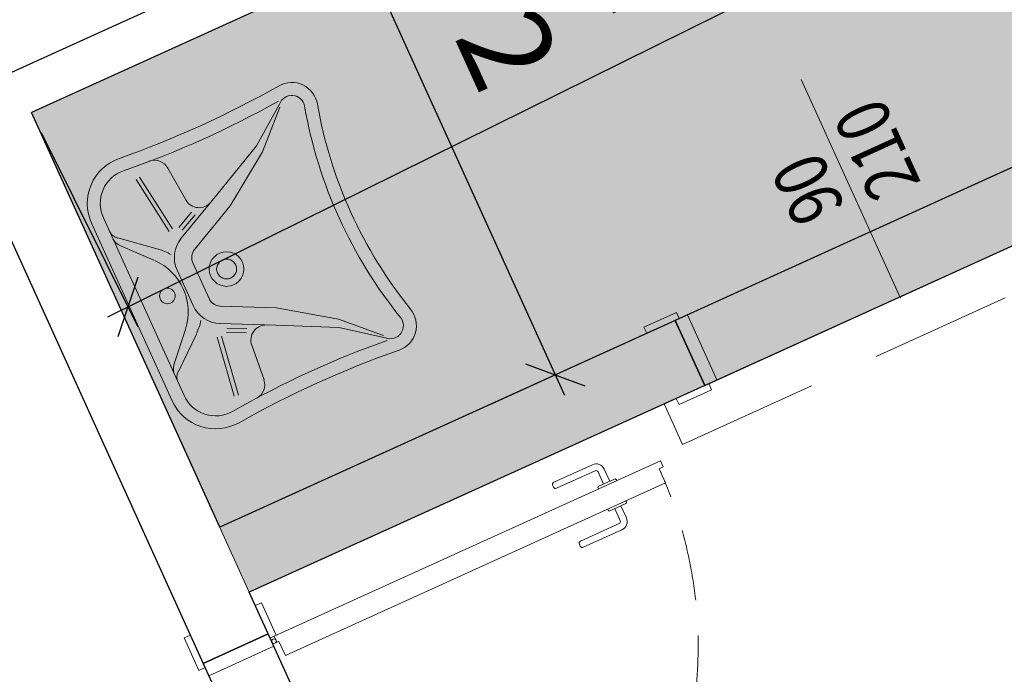
# Model space of a CAD drawing. Units: millimetres. Extents: x -87549 to 93520, y -54237 to 46564.
# Drawn here: x -24528 to -22323, y 17364 to 18830 of the extents above; entities that cross this region are included whole.
import ezdxf
from ezdxf.enums import TextEntityAlignment as Align

# ---------------------------------------------------------------- set-up
doc = ezdxf.new("R2010")
doc.units = ezdxf.units.MM
doc.header["$LTSCALE"] = 100
doc.linetypes.add('HIDDEN2', pattern=[4.7625, 3.175, -1.5875])
doc.layers.get('0').update_dxf_attribs({"lineweight": 9})
for name, color, linetype, lineweight in [('000_porte', 4, 'Continuous', 5), ('000_proiezioni', 6, 'HIDDEN2', 13), ('A-MURI-SEZ', 1, 'Continuous', 30), ('A-PORTE', 3, 'Continuous', 13), ('A-QUOTE-PORTE', 6, 'Continuous', 9), ('A-SAN', 4, 'Continuous', 13)]:
    doc.layers.add(name, color=color, linetype=linetype, lineweight=lineweight)
doc.layers.add('A-QUOTE', color=6, linetype='Continuous')
doc.layers.add('A-SOGLIA', color=6, linetype='Continuous', plot=False)
doc.layers.add('Retini_PV5', color=7, linetype='Continuous', lineweight=5, true_color=0xffffd2)
doc.styles.add('RS', font='ROMANS')
doc.styles.add('RS8', font='ROMANS.shx', dxfattribs={"width": 0.8})
doc.dimstyles.new('ISO-100', dxfattribs={"dimtxt": 200, "dimasz": 100, "dimexe": 50, "dimexo": 50, "dimgap": 80, "dimtad": 1, "dimdec": 0, "dimlfac": 0.1, "dimtxsty": 'RS8', "dimblk": 'OBLIQUE', "dimcen": 250, "dimdle": 50, "dimclrt": 256, "dimadec": 0, "dimazin": 0, "dimtfac": 1, "dimtdec": 0, "dimtmove": 0, "dimatfit": 3, "dimfxl": 1, "dimarcsym": 0})

# ---------------------------------------------------------------- blocks, each defined once
blk = doc.blocks.new('*U142')
for points in [[(-1450, 15), (-1485, 15), (-1485, 10), (-1500, 10), (-1500, 960), (-1485, 960), (-1485, 950), (-1450, 950)], [(-60, 15), (-25, 15), (-25, 10), (-10, 10), (-10, 500), (-45, 500), (-45, 510), (-60, 510)], [(-1500, 0), (-1580, 0), (-1580, 15), (-1500, 15)], [(-1480, -160), (-1510, -160), (-1510, 0), (-1480, 0)], [(-30, -160), (0, -160), (0, 0), (-30, 0)], [(-10, 0), (70, 0), (70, 15), (-10, 15)], [(-1500, -160), (-1580, -160), (-1580, -175), (-1500, -175)], [(-10, -160), (70, -160), (70, -175), (-10, -175)]]:
    blk.add_lwpolyline(points, close=True)
for points in [[(-1500, 807.5), (-1502, 807.5, -0.414214), (-1505, 810.5), (-1505, 849.5, -0.414214), (-1502, 852.5), (-1500, 852.5)], [(-1450, 807.5), (-1448, 807.5, 0.414214), (-1445, 810.5), (-1445, 849.5, 0.414214), (-1448, 852.5), (-1450, 852.5)], [(-1505, 837.5), (-1535, 837.5, 0.414214), (-1555, 817.5), (-1555, 722.5, 0.414214), (-1550, 717.5), (-1545, 717.5, 0.414214), (-1540, 722.5), (-1540, 817.5, -0.414214), (-1535, 822.5), (-1505, 822.5)], [(-1445, 837.5), (-1415, 837.5, -0.414214), (-1395, 817.5), (-1395, 722.5, -0.414214), (-1400, 717.5), (-1405, 717.5, -0.414214), (-1410, 722.5), (-1410, 817.5, 0.414214), (-1415, 822.5), (-1445, 822.5)]]:
    blk.add_lwpolyline(points, format="xyb")
for centre in [(-1490, 5), (-20, 5)]:
    blk.add_circle(centre, 5)
at = {"linetype": 'HIDDEN2', "ltscale": 0.5}
for centre, radius, start, end in [((-1480, 0), 950, 360, 90), ((-30, 0), 500, 90, 180)]:
    blk.add_arc(centre, radius, start, end, dxfattribs=at)
at = {"layer": 'A-QUOTE-PORTE'}
blk.add_line((-755, 91.3), (-755, -360), dxfattribs=at)
at = {"layer": 'A-SOGLIA'}
blk.add_lwpolyline([(0, 0), (-1510, 0), (-1510, -160), (0, -160)], close=True, dxfattribs=at)
at = {"layer": 'A-QUOTE-PORTE', "style": 'RS', "width": 0.8}
blk.add_attdef('210', text='', height=180, rotation=90, dxfattribs=at).set_placement((-1180, -160), align=Align.TOP_CENTER)
blk.add_attdef('90', text='', height=180, rotation=90, dxfattribs=at).set_placement((-1280, -160), align=Align.CENTER)
blk = doc.blocks.new('Lavabo_h')
for p, q in [((21.84, -2), (-21.84, -2)), ((21.84, -4.91), (-21.84, -4.91)), ((-16.41, -5.98), (-10.39, -13.16)), ((-14.66, -5.69), (-8.54, -11.32)), ((14.66, -5.69), (8.54, -11.32)), ((16.41, -5.98), (10.48, -13.16)), ((-13.01, -17.05), (-26.6, -15.11)), ((4.37, -15.11), (-4.37, -15.11)), ((13.01, -17.05), (26.6, -15.11)), ((-13.2, -18.02), (-26.79, -16.08)), ((13.2, -18.02), (26.79, -16.08)), ((-16.02, -30.15), (-10.48, -18.89)), ((-14.85, -23.45), (-12.91, -19.38)), ((4.37, -18.99), (-4.37, -18.99)), ((16.02, -30.15), (10.48, -18.89)), ((14.85, -23.45), (12.91, -19.38)), ((-13.98, -23.94), (-12.04, -19.86)), ((-6.99, -20.64), (-12.52, -31.9)), ((12.52, -31.9), (6.99, -20.64)), ((13.98, -23.94), (12.04, -19.86)), ((-17.86, -23.36), (-26.02, -22.68)), ((17.86, -23.36), (26.02, -22.68)), ((-22.33, -42.77), (-16.02, -30.15)), ((22.33, -42.77), (16.02, -30.15)), ((-20.58, -43.45), (-12.52, -31.9)), ((20.58, -43.45), (12.52, -31.9)), ((-28.74, -51.32), (-22.33, -42.77)), ((-28.06, -51.12), (-20.58, -43.45)), ((28.06, -51.12), (20.58, -43.45)), ((28.74, -51.32), (22.33, -42.77))]:
    blk.add_line(p, q)
for centre, radius in [((0, -10.74), 1.75), ((0, -25.3), 3.88), ((0, -25.3), 2.23)]:
    blk.add_circle(centre, radius)
for centre, radius, start, end in [((-21.84, -12.68), 10.68, 90, 185), ((21.84, -12.68), 10.68, 355, 90), ((-21.84, -12.68), 7.77, 90, 185), ((-18.64, -7.82), 2.91, 40, 90), ((-16.7, -7.82), 2.91, 48, 90), ((16.7, -7.82), 2.91, 90, 132), ((18.64, -7.82), 2.91, 90, 140), ((21.84, -12.68), 7.77, 355, 90), ((-0.68, -5.11), 12.62, 220, 234), ((0, -2), 12.62, 228, 312), ((0.68, -5.11), 12.62, 306, 320), ((-258.11, -33.17), 226.48, 354.9904, 4.9819), ((-237.67, -33.17), 209.03, 354.9977, 5.4395), ((-4.37, -21.9), 6.8, 90, 154), ((4.37, -21.9), 6.8, 26, 90), ((237.67, -33.17), 209.03, 174.5605, 185.0023), ((258.04, -33.17), 226.41, 175.0434, 185.0103), ((-25.73, -19.28), 3.4, 184, 265), ((-4.37, -21.9), 2.91, 90, 154), ((4.37, -21.9), 2.91, 26, 90), ((25.73, -19.28), 3.4, 275, 356), ((-18.15, -26.76), 3.4, 334, 85), ((18.15, -26.76), 3.4, 95, 206), ((-26.7, -53.45), 2.91, 134, 285), ((26.68, -53.42), 2.94, 255.4881, 45.6435), ((-26.7, -53.45), 5.82, 175, 285), ((0, -156.69), 103.72, 75.4908, 104.4856), ((26.7, -53.45), 5.82, 255, 5), ((0, -156.64), 100.76, 75.5232, 104.4768)]:
    blk.add_arc(centre, radius, start, end)
blk = doc.blocks.new('_Oblique')
blk.add_line((-0.5, -0.5), (0.5, 0.5))
blk = doc.blocks.new('*D249')
at = {"layer": 'A-QUOTE', "color": 0, "lineweight": -2, "transparency": 16777216}
for p, q in [((-21825.6, 19892.5), (-21609.7, 19456.9)), ((-24330.5, 18164.5), (-21587.1, 19523.9)), ((-24479.3, 18577.6), (-24263.5, 18141.9))]:
    blk.add_line(p, q, dxfattribs=at)
at = {"layer": 'A-QUOTE', "color": 0, "lineweight": -2, "transparency": 16777216, "xscale": 100, "yscale": 100, "zscale": 100}
for p, rotation in [((-21631.9, 19501.7), 26.3585251384606), ((-24285.7, 18186.7), 206.3585251384606)]:
    blk.add_blockref('_Oblique', p, dxfattribs=dict(at, rotation=rotation))
at = {"layer": 'A-QUOTE', "transparency": 16777216, "insert": (-23038.7, 19005.5), "char_height": 200, "attachment_point": 5, "rotation": 26.3585, "style": 'RS8'}
blk.add_mtext('296', dxfattribs=at)
blk = doc.blocks.new('*D250')
at = {"layer": 'A-QUOTE', "color": 0, "lineweight": -2, "transparency": 16777216}
for p, q in [((-24060.6, 19646.3), (-23308.1, 17989.2)), ((-24180.9, 19536.8), (-23994.4, 19621.5)), ((-23469.7, 17970.7), (-23283.2, 18055.4))]:
    blk.add_line(p, q, dxfattribs=at)
at = {"layer": 'A-QUOTE', "color": 0, "lineweight": -2, "transparency": 16777216, "xscale": 100, "yscale": 100, "zscale": 100}
for p, rotation in [((-24039.9, 19600.8), 114.4235928290344), ((-23328.7, 18034.7), 294.4235928290345)]:
    blk.add_blockref('_Oblique', p, dxfattribs=dict(at, rotation=rotation))
at = {"layer": 'A-QUOTE', "transparency": 16777216, "insert": (-23520.4, 18892.2), "char_height": 200, "attachment_point": 5, "rotation": 294.4236, "style": 'RS8'}
blk.add_mtext('172', dxfattribs=at)

msp = doc.modelspace()

# ---------------------------------------------------------------- hatches: boundary and pattern name
at = {"layer": 'Retini_PV5'}
msp.add_hatch(color=256, dxfattribs=at).paths.add_polyline_path([(-22095.8, 20483.6), (-24226.4, 19516.1), (-23937, 18878.7), (-24501.5, 18622.4), (-24013.6, 17548), (-21318.5, 18771.9)])
msp.add_hatch(color=256, dxfattribs=at).paths.add_polyline_path([(-22095.8, 20483.6), (-24226.4, 19516.1), (-23937, 18878.7), (-24501.5, 18622.4), (-24013.6, 17548), (-21318.5, 18771.9)])

# ---------------------------------------------------------------- linework, layer by layer
at = {"layer": '000_porte'}
for points in [[(-23050.9, 18160.9), (-23123.7, 18127.8), (-23129.9, 18141.5), (-23057.1, 18174.6)], [(-23032.7, 18169.2), (-23060, 18156.8), (-22993.8, 18011.1), (-22966.5, 18023.5)], [(-22984.7, 18015.2), (-23057.6, 17982.1), (-23051.4, 17968.5), (-22978.5, 18001.6)]]:
    msp.add_lwpolyline(points, close=True, dxfattribs=at)
at = {"layer": '000_proiezioni'}
msp.add_lwpolyline([(-23043.6, 17878.7), (-21222.5, 18705.6), (-21263.9, 18796.7), (-23084.9, 17969.7)], close=True, dxfattribs=at)
at = {"layer": 'A-MURI-SEZ'}
for p, q in [((-24069.4, 18928.4), (-24688.6, 18647.3)), ((-23937, 18878.7), (-24501.5, 18622.4)), ((-24688.6, 18647.3), (-24116.9, 17388.5)), ((-24079.8, 17693.7), (-24501.5, 18622.4)), ((-23060, 18156.8), (-24079.8, 17693.7)), ((-22993.8, 18011.1), (-23060, 18156.8)), ((-22993.8, 18011.1), (-24013.6, 17548)), ((-23971.2, 17454.7), (-24013.6, 17548)), ((-24116.9, 17388.5), (-23971.2, 17454.7))]:
    msp.add_line(p, q, dxfattribs=at)
at = {"layer": 'A-QUOTE-PORTE'}
msp.add_line((-22777.8, 18696.2), (-22555.5, 18206.7), dxfattribs=at)
at = {"layer": 'A-SOGLIA'}
msp.add_lwpolyline([(-22993.8, 18011.1), (-22119.8, 18408), (-22185.9, 18553.7), (-23060, 18156.8)], close=True, dxfattribs=at)
at = {"layer": 'Retini_PV5'}
msp.add_lwpolyline([(-22095.8, 20483.6), (-24226.4, 19516.1), (-23937, 18878.7), (-24501.5, 18622.4), (-24013.6, 17548), (-21318.5, 18771.9), (-22095.8, 20483.6)], dxfattribs=at)
msp.add_lwpolyline([(-22095.8, 20483.6), (-24226.4, 19516.1), (-23937, 18878.7), (-24501.5, 18622.4), (-24013.6, 17548), (-21318.5, 18771.9), (-22095.8, 20483.6)], dxfattribs=at)

# ---------------------------------------------------------------- block references
at = {"layer": 'A-PORTE'}
ref = msp.add_blockref('*U142', (-23346.9, 16079.8), dxfattribs=dict(at, rotation=294.4235928287861))
ref.add_attrib('210', '210', dxfattribs={"layer": 'A-QUOTE-PORTE', "height": 180, "rotation": 24.4236, "style": 'RS', "width": 0.8}).set_placement((-23756.8, 16667.9), align=Align.TOP_CENTER)
ref.add_attrib('90', '145', dxfattribs={"layer": 'A-QUOTE-PORTE', "height": 180, "rotation": 24.4236, "style": 'RS', "width": 0.8}).set_placement((-23798.1, 16759), align=Align.CENTER)
at = {"layer": 'A-SAN', "xscale": -10.00000000001171, "yscale": 10.00000000000728, "zscale": 10, "rotation": 114.4235928289035}
msp.add_blockref('Lavabo_h', (-24294.8, 18167.1), dxfattribs=at)

# ---------------------------------------------------------------- texts
at = {"layer": 'A-QUOTE-PORTE', "style": 'RS', "width": 0.8}
msp.add_attdef('210', text='210', height=120, rotation=114.4236, dxfattribs=at).set_placement((-22663.1, 18513.6), align=Align.TOP_CENTER)
msp.add_attdef('90', text='####', height=120, rotation=114.4236, dxfattribs=at).set_placement((-22708.3, 18475.2), align=Align.CENTER)

# ---------------------------------------------------------------- dimensions: what is measured, and where the dimension line sits
at = {"layer": 'A-QUOTE'}
for p1, p2, distance, picture, middle in [((-24501.5, 18622.4), (-21847.8, 19937.3), -486.2, '*D249', (-23038.7, 19005.5)), ((-24226.4, 19516.1), (-23515.3, 17950), 204.8, '*D250', (-23520.4, 18892.2))]:
    dim = msp.add_aligned_dim(p1=p1, p2=p2, distance=distance, dimstyle='ISO-100', dxfattribs=at)
    dim.commit()
    dim.dimension.update_dxf_attribs({"geometry": picture, "text_midpoint": middle})

doc.saveas('drawing.dxf')
